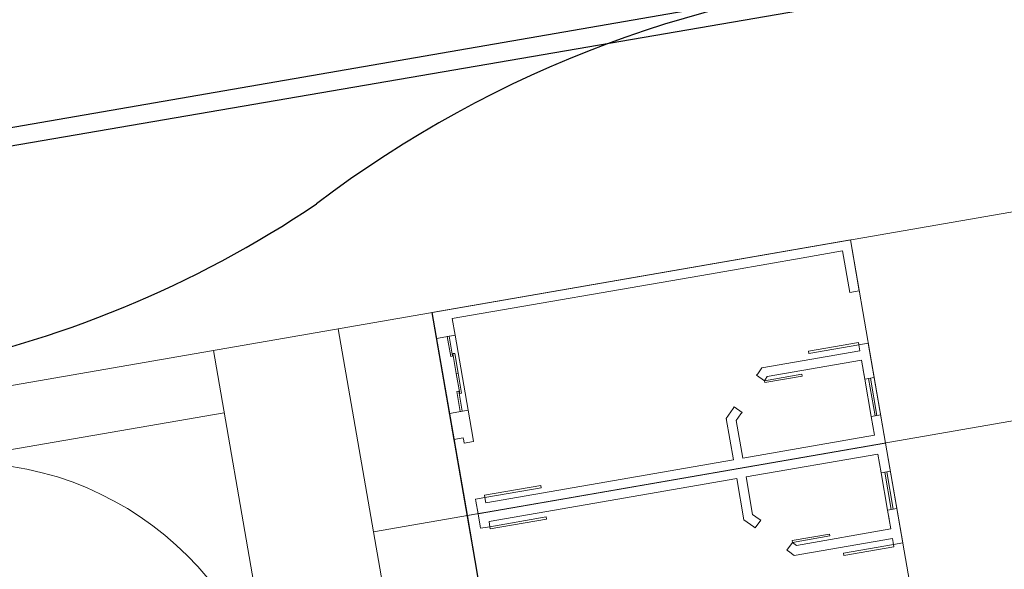
# Model space of a CAD drawing. Units: metres. Extents: x 0 to 182183, y 0 to 1682046.
# Drawn here: x 180590 to 180606, y 1681147 to 1681155 of the extents above; entities that cross this region are included whole.
import ezdxf

# ---------------------------------------------------------------- set-up
doc = ezdxf.new("R2010")
doc.units = ezdxf.units.M
doc.header["$LTSCALE"] = 5
doc.linetypes.add('DASHDOT', pattern=[1, 0.5, -0.25, 0, -0.25])
for name, color, linetype, lineweight in [('EPT CASA_OUTROS', 253, 'Continuous', 9), ('EPT MURO', 6, 'Continuous', 30), ('EPT-Alinhamento_Etapa2', 30, 'DASHDOT', 30)]:
    doc.layers.add(name, color=color, linetype=linetype, lineweight=lineweight)
doc.layers.add('FM-GRAMA', color=1, linetype='Continuous')
doc.layers.add('FM-SOBRADOS-PROJEÇÃO', color=7, linetype='Continuous')

msp = doc.modelspace()

# ---------------------------------------------------------------- linework, layer by layer
at = {"layer": 'EPT CASA_OUTROS'}
for p, q in [((180610.40324, 1681153.21209), (180580.07291, 1681147.95267)), ((180610.40324, 1681153.21209), (180580.07291, 1681147.95267)), ((180603.42443, 1681152.00193), (180596.82294, 1681150.8572)), ((180603.42443, 1681152.00193), (180596.82294, 1681150.8572)), ((180603.42443, 1681152.00193), (180596.82294, 1681150.8572)), ((180603.42443, 1681152.00193), (180596.82294, 1681150.8572)), ((180603.56383, 1681151.19801), (180603.42443, 1681152.00193)), ((180603.9797, 1681148.79972), (180603.42443, 1681152.00193)), ((180603.56383, 1681151.19801), (180603.42443, 1681152.00193)), ((180603.9797, 1681148.79972), (180603.42443, 1681152.00193)), ((180603.30226, 1681151.82851), (180602.64886, 1681151.7152)), ((180603.30226, 1681151.82851), (180602.64886, 1681151.7152)), ((180603.41604, 1681151.17238), (180603.30226, 1681151.82851)), ((180603.41604, 1681151.17238), (180603.30226, 1681151.82851)), ((180620.57377, 1681151.6772), (180595.90028, 1681147.39871)), ((180620.57377, 1681151.6772), (180595.90028, 1681147.39871)), ((180602.64886, 1681151.7152), (180601.56504, 1681151.52726)), ((180602.64886, 1681151.7152), (180601.56504, 1681151.52726)), ((180601.56504, 1681151.52726), (180601.05043, 1681151.43803)), ((180601.56504, 1681151.52726), (180601.05043, 1681151.43803)), ((180601.05043, 1681151.43803), (180597.14416, 1681150.76066)), ((180601.05043, 1681151.43803), (180597.14416, 1681150.76066)), ((180603.41604, 1681151.17238), (180603.56383, 1681151.19801)), ((180603.41604, 1681151.17238), (180603.56383, 1681151.19801)), ((180599.04406, 1681138.04835), (180596.82294, 1681150.8572)), ((180596.82294, 1681150.8572), (180597.16993, 1681148.85614)), ((180599.04406, 1681138.04835), (180596.82294, 1681150.8572)), ((180596.82294, 1681150.8572), (180597.16993, 1681148.85614)), ((180597.14416, 1681150.76066), (180597.18951, 1681150.49911)), ((180597.14416, 1681150.76066), (180597.18951, 1681150.49911)), ((180597.56611, 1681137.79207), (180595.345, 1681150.60092)), ((180597.56611, 1681137.79207), (180595.345, 1681150.60092)), ((180596.89393, 1681150.44785), (180597.18951, 1681150.49911)), ((180596.89393, 1681150.44785), (180597.18951, 1681150.49911)), ((180597.09519, 1681150.48275), (180597.06563, 1681150.47762)), ((180597.09519, 1681150.48275), (180597.06563, 1681150.47762)), ((180597.06563, 1681150.47762), (180597.1203, 1681150.16233)), ((180597.06563, 1681150.47762), (180597.1203, 1681150.16233)), ((180597.14986, 1681150.16746), (180597.09519, 1681150.48275)), ((180597.14986, 1681150.16746), (180597.09519, 1681150.48275)), ((180597.39454, 1681149.31675), (180597.18951, 1681150.49911)), ((180597.39454, 1681149.31675), (180597.18951, 1681150.49911)), ((180603.55272, 1681150.38414), (180602.76448, 1681150.24746)), ((180603.55272, 1681150.38414), (180602.76448, 1681150.24746)), ((180603.5587, 1681150.34966), (180602.77046, 1681150.21297)), ((180603.5587, 1681150.34966), (180602.77046, 1681150.21297)), ((180603.56468, 1681150.31517), (180603.55272, 1681150.38414)), ((180603.56468, 1681150.31517), (180603.55272, 1681150.38414)), ((180603.5587, 1681150.34966), (180603.70649, 1681150.37529)), ((180603.5587, 1681150.34966), (180603.70649, 1681150.37529)), ((180603.57563, 1681150.25203), (180603.56468, 1681150.31517)), ((180603.57563, 1681150.25203), (180603.56468, 1681150.31517)), ((180603.70649, 1681150.37529), (180603.71247, 1681150.3408)), ((180603.9797, 1681148.79972), (180603.70649, 1681150.37529)), ((180603.70649, 1681150.37529), (180603.71247, 1681150.3408)), ((180603.9797, 1681148.79972), (180603.70649, 1681150.37529)), ((180595.25381, 1681139.42095), (180593.37441, 1681150.25921)), ((180595.25381, 1681139.42095), (180593.37441, 1681150.25921)), ((180597.1203, 1681150.16233), (180597.14986, 1681150.16746)), ((180597.1203, 1681150.16233), (180597.14986, 1681150.16746)), ((180597.18244, 1681150.2137), (180597.15288, 1681150.20858)), ((180597.18244, 1681150.2137), (180597.15288, 1681150.20858)), ((180597.15288, 1681150.20858), (180597.20755, 1681149.89328)), ((180597.15288, 1681150.20858), (180597.20755, 1681149.89328)), ((180597.23711, 1681149.89841), (180597.18244, 1681150.2137)), ((180597.23711, 1681149.89841), (180597.18244, 1681150.2137)), ((180602.02661, 1681149.98343), (180603.57563, 1681150.25203)), ((180602.02661, 1681149.98343), (180603.57563, 1681150.25203)), ((180602.76448, 1681150.24746), (180602.77046, 1681150.21297)), ((180602.76448, 1681150.24746), (180602.77046, 1681150.21297)), ((180601.96204, 1681149.89176), (180602.02661, 1681149.98343)), ((180601.96204, 1681149.89176), (180602.02661, 1681149.98343)), ((180602.11346, 1681149.84625), (180603.60126, 1681150.10424)), ((180602.11346, 1681149.84625), (180603.60126, 1681150.10424)), ((180603.65249, 1681149.80877), (180603.60126, 1681150.10424)), ((180603.65249, 1681149.80877), (180603.60126, 1681150.10424)), ((180597.20755, 1681149.89328), (180597.23711, 1681149.89841)), ((180597.20755, 1681149.89328), (180597.23711, 1681149.89841)), ((180597.20755, 1681149.89328), (180597.23711, 1681149.89841)), ((180597.20755, 1681149.89328), (180597.23711, 1681149.89841)), ((180597.26222, 1681149.57799), (180597.20755, 1681149.89328)), ((180597.26222, 1681149.57799), (180597.20755, 1681149.89328)), ((180597.23711, 1681149.89841), (180597.29178, 1681149.58311)), ((180597.23711, 1681149.89841), (180597.29178, 1681149.58311)), ((180601.96204, 1681149.89176), (180601.94476, 1681149.86723)), ((180601.96204, 1681149.89176), (180601.94476, 1681149.86723)), ((180602.06739, 1681149.78085), (180601.94476, 1681149.86723)), ((180602.06739, 1681149.78085), (180601.94476, 1681149.86723)), ((180602.06739, 1681149.78085), (180602.65857, 1681149.88336)), ((180602.06739, 1681149.78085), (180602.65857, 1681149.88336)), ((180602.08466, 1681149.80537), (180602.06739, 1681149.78085)), ((180602.08466, 1681149.80537), (180602.06739, 1681149.78085)), ((180602.07251, 1681149.75129), (180602.66369, 1681149.8538)), ((180602.07251, 1681149.75129), (180602.66369, 1681149.8538)), ((180602.08466, 1681149.80537), (180602.11346, 1681149.84625)), ((180602.08466, 1681149.80537), (180602.11346, 1681149.84625)), ((180602.66369, 1681149.8538), (180602.65857, 1681149.88336)), ((180602.66369, 1681149.8538), (180602.65857, 1681149.88336)), ((180603.62864, 1681149.94629), (180603.64754, 1681149.83735)), ((180603.62864, 1681149.94629), (180603.64754, 1681149.83735)), ((180603.65249, 1681149.80877), (180603.80029, 1681149.8344)), ((180603.65249, 1681149.80877), (180603.80029, 1681149.8344)), ((180603.755, 1681149.21759), (180603.65249, 1681149.80877)), ((180603.755, 1681149.21759), (180603.65249, 1681149.80877)), ((180603.81412, 1681149.22784), (180603.71161, 1681149.81902)), ((180603.81412, 1681149.22784), (180603.71161, 1681149.81902)), ((180603.84368, 1681149.23297), (180603.74117, 1681149.82415)), ((180603.84368, 1681149.23297), (180603.74117, 1681149.82415)), ((180602.07251, 1681149.75129), (180602.06739, 1681149.78085)), ((180602.07251, 1681149.75129), (180602.06739, 1681149.78085)), ((180597.21598, 1681149.61056), (180597.24554, 1681149.61569)), ((180597.21598, 1681149.61056), (180597.24554, 1681149.61569)), ((180597.27065, 1681149.29527), (180597.21598, 1681149.61056)), ((180597.27065, 1681149.29527), (180597.21598, 1681149.61056)), ((180597.24554, 1681149.61569), (180597.30021, 1681149.30039)), ((180597.24554, 1681149.61569), (180597.30021, 1681149.30039)), ((180597.29178, 1681149.58311), (180597.26222, 1681149.57799)), ((180597.29178, 1681149.58311), (180597.26222, 1681149.57799)), ((180601.46638, 1681149.18815), (180601.57618, 1681149.34402)), ((180601.46638, 1681149.18815), (180601.57618, 1681149.34402)), ((180601.59346, 1681149.36854), (180601.57618, 1681149.34402)), ((180601.59346, 1681149.36854), (180601.57618, 1681149.34402)), ((180601.71609, 1681149.28216), (180601.59346, 1681149.36854)), ((180601.71609, 1681149.28216), (180601.59346, 1681149.36854)), ((180593.5447, 1681149.27712), (180583.69182, 1681147.56812)), ((180593.5447, 1681149.27712), (180583.69182, 1681147.56812)), ((180597.09895, 1681149.2655), (180597.39454, 1681149.31675)), ((180597.09895, 1681149.2655), (180597.39454, 1681149.31675)), ((180597.30021, 1681149.30039), (180597.27065, 1681149.29527)), ((180597.30021, 1681149.30039), (180597.27065, 1681149.29527)), ((180597.39454, 1681149.31675), (180597.47407, 1681148.85814)), ((180597.39454, 1681149.31675), (180597.47407, 1681148.85814)), ((180601.46846, 1681149.17619), (180601.46638, 1681149.18815)), ((180601.57951, 1681148.53575), (180601.46638, 1681149.18815)), ((180601.46846, 1681149.17619), (180601.46638, 1681149.18815)), ((180601.57951, 1681148.53575), (180601.46638, 1681149.18815)), ((180601.62479, 1681149.15256), (180601.69881, 1681149.25763)), ((180601.62479, 1681149.15256), (180601.69881, 1681149.25763)), ((180601.71665, 1681149.28295), (180601.69881, 1681149.25763)), ((180601.71665, 1681149.28295), (180601.69881, 1681149.25763)), ((180603.755, 1681149.21759), (180603.9028, 1681149.24322)), ((180603.755, 1681149.21759), (180603.9028, 1681149.24322)), ((180603.80628, 1681148.92188), (180603.755, 1681149.21759)), ((180603.80628, 1681148.92188), (180603.755, 1681149.21759)), ((180601.72731, 1681148.56138), (180601.62479, 1681149.15256)), ((180601.72731, 1681148.56138), (180601.62479, 1681149.15256)), ((180597.16993, 1681148.85614), (180597.31773, 1681148.88177)), ((180597.16993, 1681148.85614), (180597.31773, 1681148.88177)), ((180597.31773, 1681148.88177), (180597.32627, 1681148.83251)), ((180597.31773, 1681148.88177), (180597.32627, 1681148.83251)), ((180601.72731, 1681148.56138), (180603.80628, 1681148.92188)), ((180603.80628, 1681148.92188), (180601.72731, 1681148.56138)), ((180601.72731, 1681148.56138), (180603.80628, 1681148.92188)), ((180603.80628, 1681148.92188), (180601.72731, 1681148.56138)), ((180597.33225, 1681148.79802), (180597.32627, 1681148.83251)), ((180597.33225, 1681148.79802), (180597.32627, 1681148.83251)), ((180597.33225, 1681148.79802), (180597.48005, 1681148.82365)), ((180597.33225, 1681148.79802), (180597.48005, 1681148.82365)), ((180603.9797, 1681148.79972), (180597.37822, 1681147.65499)), ((180597.37822, 1681147.65499), (180603.9797, 1681148.79972)), ((180603.9797, 1681148.79972), (180597.37822, 1681147.65499)), ((180597.37822, 1681147.65499), (180603.9797, 1681148.79972)), ((180597.48005, 1681148.82365), (180597.47407, 1681148.85814)), ((180597.48005, 1681148.82365), (180597.47407, 1681148.85814)), ((180597.55022, 1681147.68481), (180603.9797, 1681148.79972)), ((180597.55022, 1681147.68481), (180603.9797, 1681148.79972)), ((180597.55022, 1681147.68481), (180603.9797, 1681148.79972)), ((180597.55022, 1681147.68481), (180603.9797, 1681148.79972)), ((180603.9797, 1681148.79972), (180603.98057, 1681148.79987)), ((180603.9797, 1681148.79972), (180603.98057, 1681148.79987)), ((180603.9797, 1681148.79972), (180603.98057, 1681148.79987)), ((180603.9797, 1681148.79972), (180603.98057, 1681148.79987)), ((180603.9797, 1681148.79972), (180603.98057, 1681148.79987)), ((180603.9797, 1681148.79972), (180603.98057, 1681148.79987)), ((180603.9797, 1681148.79972), (180603.98057, 1681148.79987)), ((180603.9797, 1681148.79972), (180603.98057, 1681148.79987)), ((180603.9797, 1681148.79972), (180604.25292, 1681147.22415)), ((180604.53498, 1681145.5975), (180603.9797, 1681148.79972)), ((180603.9797, 1681148.79972), (180604.25292, 1681147.22415)), ((180604.53498, 1681145.5975), (180603.9797, 1681148.79972)), ((180601.77856, 1681148.26579), (180603.85754, 1681148.62629)), ((180603.85754, 1681148.62629), (180601.77856, 1681148.26579)), ((180601.77856, 1681148.26579), (180603.85754, 1681148.62629)), ((180603.85754, 1681148.62629), (180601.77856, 1681148.26579)), ((180603.85754, 1681148.62629), (180603.90882, 1681148.33058)), ((180603.85754, 1681148.62629), (180603.90882, 1681148.33058)), ((180597.67238, 1681147.85824), (180601.57951, 1681148.53575)), ((180597.67238, 1681147.85824), (180601.57951, 1681148.53575)), ((180601.77856, 1681148.26579), (180601.88108, 1681147.67461)), ((180601.77856, 1681148.26579), (180601.88108, 1681147.67461)), ((180603.90882, 1681148.33058), (180604.05661, 1681148.35621)), ((180603.90882, 1681148.33058), (180604.05661, 1681148.35621)), ((180603.90882, 1681148.33058), (180604.01133, 1681147.73941)), ((180603.90882, 1681148.33058), (180604.01133, 1681147.73941)), ((180603.96793, 1681148.34083), (180604.07045, 1681147.74966)), ((180603.96793, 1681148.34083), (180604.07045, 1681147.74966)), ((180603.99749, 1681148.34596), (180604.10001, 1681147.75478)), ((180603.99749, 1681148.34596), (180604.10001, 1681147.75478)), ((180598.5388, 1681148.12934), (180597.65204, 1681147.97557)), ((180598.5388, 1681148.12934), (180597.65204, 1681147.97557)), ((180598.54478, 1681148.09485), (180597.65802, 1681147.94108)), ((180598.54478, 1681148.09485), (180597.65802, 1681147.94108)), ((180597.72364, 1681147.56265), (180601.63077, 1681148.24016)), ((180597.72364, 1681147.56265), (180601.63077, 1681148.24016)), ((180598.54478, 1681148.09485), (180598.5388, 1681148.12934)), ((180598.54478, 1681148.09485), (180598.5388, 1681148.12934)), ((180601.63077, 1681148.24016), (180601.7439, 1681147.58777)), ((180601.63077, 1681148.24016), (180601.7439, 1681147.58777)), ((180597.51022, 1681147.91545), (180597.65802, 1681147.94108)), ((180597.51022, 1681147.91545), (180597.65802, 1681147.94108)), ((180597.65204, 1681147.97557), (180597.664, 1681147.9066)), ((180597.65204, 1681147.97557), (180597.664, 1681147.9066)), ((180597.51022, 1681147.91545), (180597.5162, 1681147.88097)), ((180597.51022, 1681147.91545), (180597.5162, 1681147.88097)), ((180597.5162, 1681147.88097), (180597.55022, 1681147.68481)), ((180597.5162, 1681147.88097), (180597.55022, 1681147.68481)), ((180597.67238, 1681147.85824), (180597.664, 1681147.9066)), ((180597.67238, 1681147.85824), (180597.664, 1681147.9066)), ((180597.58423, 1681147.48866), (180597.55022, 1681147.68481)), ((180597.58423, 1681147.48866), (180597.55022, 1681147.68481)), ((180598.62477, 1681147.63357), (180597.738, 1681147.4798)), ((180598.62477, 1681147.63357), (180597.738, 1681147.4798)), ((180598.62477, 1681147.63357), (180598.63075, 1681147.59909)), ((180598.62477, 1681147.63357), (180598.63075, 1681147.59909)), ((180601.88108, 1681147.67461), (180601.98615, 1681147.60059)), ((180601.88108, 1681147.67461), (180601.98615, 1681147.60059)), ((180604.01133, 1681147.73941), (180604.15912, 1681147.76503)), ((180604.01133, 1681147.73941), (180604.15912, 1681147.76503)), ((180604.01133, 1681147.73941), (180604.06256, 1681147.44394)), ((180604.01133, 1681147.73941), (180604.06256, 1681147.44394)), ((180604.03518, 1681147.60188), (180604.01629, 1681147.71082)), ((180604.03518, 1681147.60188), (180604.01629, 1681147.71082)), ((180597.59021, 1681147.45417), (180597.58423, 1681147.48866)), ((180597.59021, 1681147.45417), (180597.58423, 1681147.48866)), ((180597.59021, 1681147.45417), (180597.738, 1681147.4798)), ((180597.59021, 1681147.45417), (180597.738, 1681147.4798)), ((180597.72364, 1681147.56265), (180597.73202, 1681147.51429)), ((180597.72364, 1681147.56265), (180597.73202, 1681147.51429)), ((180597.74398, 1681147.44532), (180597.73202, 1681147.51429)), ((180597.74398, 1681147.44532), (180597.73202, 1681147.51429)), ((180598.63075, 1681147.59909), (180597.74398, 1681147.44532)), ((180598.63075, 1681147.59909), (180597.74398, 1681147.44532)), ((180601.74182, 1681147.59972), (180601.7439, 1681147.58777)), ((180601.74182, 1681147.59972), (180601.7439, 1681147.58777)), ((180601.7439, 1681147.58777), (180601.89977, 1681147.47796)), ((180601.7439, 1681147.58777), (180601.89977, 1681147.47796)), ((180601.92429, 1681147.46069), (180601.89977, 1681147.47796)), ((180601.92429, 1681147.46069), (180601.89977, 1681147.47796)), ((180602.01068, 1681147.58332), (180601.92429, 1681147.46069)), ((180602.01068, 1681147.58332), (180601.92429, 1681147.46069)), ((180602.01147, 1681147.58276), (180601.98615, 1681147.60059)), ((180602.01147, 1681147.58276), (180601.98615, 1681147.60059)), ((180602.50424, 1681147.26158), (180603.09542, 1681147.36409)), ((180602.50424, 1681147.26158), (180603.09542, 1681147.36409)), ((180602.50937, 1681147.23202), (180603.10054, 1681147.33453)), ((180602.50937, 1681147.23202), (180603.10054, 1681147.33453)), ((180602.57477, 1681147.18595), (180604.06256, 1681147.44394)), ((180602.57477, 1681147.18595), (180604.06256, 1681147.44394)), ((180603.09542, 1681147.36409), (180603.10054, 1681147.33453)), ((180603.09542, 1681147.36409), (180603.10054, 1681147.33453)), ((180602.50937, 1681147.23202), (180602.42298, 1681147.10939)), ((180602.50937, 1681147.23202), (180602.42298, 1681147.10939)), ((180602.50424, 1681147.26158), (180602.50937, 1681147.23202)), ((180602.50424, 1681147.26158), (180602.50937, 1681147.23202)), ((180602.53389, 1681147.21474), (180602.50937, 1681147.23202)), ((180602.53389, 1681147.21474), (180602.50937, 1681147.23202)), ((180602.53389, 1681147.21474), (180602.57477, 1681147.18595)), ((180602.53389, 1681147.21474), (180602.57477, 1681147.18595)), ((180602.53918, 1681147.02754), (180604.08819, 1681147.29614)), ((180602.53918, 1681147.02754), (180604.08819, 1681147.29614)), ((180604.10512, 1681147.19852), (180603.31688, 1681147.06184)), ((180604.10512, 1681147.19852), (180603.31688, 1681147.06184)), ((180604.1111, 1681147.16403), (180603.32286, 1681147.02735)), ((180604.1111, 1681147.16403), (180603.32286, 1681147.02735)), ((180604.08819, 1681147.29614), (180604.09914, 1681147.233)), ((180604.08819, 1681147.29614), (180604.09914, 1681147.233)), ((180604.09914, 1681147.233), (180604.1111, 1681147.16403)), ((180604.09914, 1681147.233), (180604.1111, 1681147.16403)), ((180604.10512, 1681147.19852), (180604.25292, 1681147.22415)), ((180604.10512, 1681147.19852), (180604.25292, 1681147.22415)), ((180604.25292, 1681147.22415), (180604.24694, 1681147.25863)), ((180604.25292, 1681147.22415), (180604.24694, 1681147.25863)), ((180602.44751, 1681147.09211), (180602.42298, 1681147.10939)), ((180602.44751, 1681147.09211), (180602.42298, 1681147.10939)), ((180602.44751, 1681147.09211), (180602.53918, 1681147.02754)), ((180602.44751, 1681147.09211), (180602.53918, 1681147.02754)), ((180603.32286, 1681147.02735), (180603.31688, 1681147.06184)), ((180603.32286, 1681147.02735), (180603.31688, 1681147.06184))]:
    msp.add_line(p, q, dxfattribs=at)
at = {"layer": 'EPT CASA_OUTROS', "extrusion": (-0.985296, -0.170855, -4.39157e-15)}
for q in [(180597.5162, 1681147.88097, 7.34), (180597.5162, 1681147.88097, 7.34), (180597.58423, 1681147.48866, 7.34), (180597.58423, 1681147.48866, 7.34)]:
    msp.add_line((180597.55022, 1681147.68481, 7.34), q, dxfattribs=at)
at = {"layer": 'EPT CASA_OUTROS'}
msp.add_circle((180589.42671, 1681143.48843), 5, dxfattribs=at)
msp.add_circle((180589.42671, 1681143.48843), 5, dxfattribs=at)
at = {"layer": 'EPT MURO'}
msp.add_line((180644.67647, 1681162.84434, -3.26324), (180440.64401, 1681127.781, -3.46934), dxfattribs=at)
msp.add_line((180644.67647, 1681162.84434, -3.26324), (180440.64401, 1681127.781, -3.46934), dxfattribs=at)
at = {"layer": 'EPT-Alinhamento_Etapa2', "ltscale": 103}
msp.add_line((180637.69924, 1681162.00526), (180477.67707, 1681134.26517), dxfattribs=at)
msp.add_line((180637.69924, 1681162.00526), (180477.67707, 1681134.26517), dxfattribs=at)
at = {"layer": 'FM-GRAMA'}
for centre, radius, start, end in [((180605.82257, 1681138.32581), 17.88846, 60.750181, 127.21583), ((180605.82257, 1681138.32581), 17.88846, 60.750181, 127.21583), ((180585.40618, 1681166.82197), 17.1808, 257.914535, 303.958672), ((180585.40618, 1681166.82197), 17.1808, 257.914535, 303.958672)]:
    msp.add_arc(centre, radius, start, end, dxfattribs=at)
at = {"layer": 'FM-SOBRADOS-PROJEÇÃO', "linetype": 'ByBlock'}
for p, q in [((180596.82294, 1681150.8572), (180597.37822, 1681147.65499)), ((180596.82294, 1681150.8572), (180597.37822, 1681147.65499)), ((180597.37822, 1681147.65499), (180597.9335, 1681144.45278)), ((180597.37822, 1681147.65499), (180597.9335, 1681144.45278))]:
    msp.add_line(p, q, dxfattribs=at)

doc.saveas('drawing.dxf')
